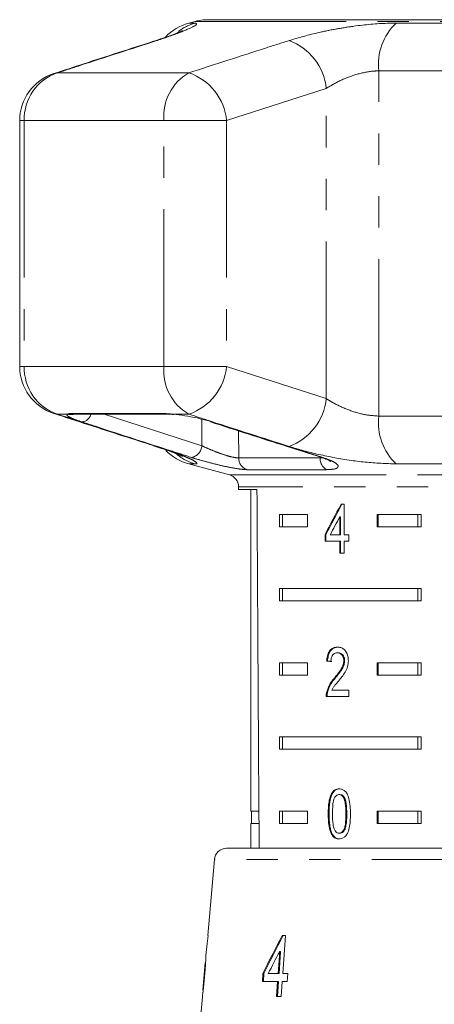
# Model space of a CAD drawing. Units: millimetres. Extents: x -30 to 594, y 18 to 329.
# Drawn here: x 334 to 350, y 290 to 329 of the extents above; entities that cross this region are included whole.
import ezdxf

# ---------------------------------------------------------------- set-up
doc = ezdxf.new("R2010")
doc.units = ezdxf.units.MM
doc.linetypes.add('PHANTOM', pattern=[12.7, 6.35, -1.27, 1.27, -1.27, 1.27, -1.27])

msp = doc.modelspace()

# ---------------------------------------------------------------- linework, layer by layer
at = {"color": 7, "linetype": 'Continuous', "lineweight": 15}
for p, q in [((340.643, 329.39), (340.379, 329.32)), ((340.96, 329.448), (369.042, 329.448)), ((368.684, 329.458), (341.397, 329.458)), ((333.535, 325.378), (333.535, 315.441)), ((335.746, 313.509), (339.45, 313.509)), ((339.709, 313.509), (339.761, 313.493)), ((345.727, 311.764), (345.907, 311.703)), ((340.379, 311.499), (342.026, 311.058)), ((342.397, 310.575), (342.397, 310.458)), ((342.397, 310.458), (343.144, 310.458)), ((342.897, 310.458), (342.897, 297.458)), ((346.68, 309.864), (346.551, 309.864)), ((346.68, 308.633), (346.68, 309.864)), ((344.055, 309.458), (345.185, 309.458)), ((344.055, 309.458), (344.055, 308.958)), ((344.179, 309.458), (344.179, 308.958)), ((345.185, 309.458), (345.185, 308.958)), ((346.497, 309.354), (346.497, 308.633)), ((346.532, 309.354), (346.497, 309.354)), ((346.532, 309.354), (346.532, 308.633)), ((348.013, 309.458), (349.789, 309.458)), ((348.013, 308.958), (348.013, 309.458)), ((348.049, 308.958), (348.049, 309.458)), ((349.664, 309.458), (349.664, 308.958)), ((349.789, 309.458), (349.789, 308.958)), ((345.185, 308.958), (344.055, 308.958)), ((349.789, 308.958), (348.013, 308.958)), ((345.9, 308.633), (345.9, 308.377)), ((345.935, 308.633), (345.9, 308.633)), ((345.935, 308.633), (345.935, 308.377)), ((346.497, 308.633), (346.112, 308.633)), ((346.532, 308.633), (346.497, 308.633)), ((346.866, 308.633), (346.68, 308.633)), ((346.866, 308.377), (346.866, 308.633)), ((345.9, 308.377), (346.497, 308.377)), ((346.497, 308.377), (346.497, 307.89)), ((346.532, 308.377), (346.497, 308.377)), ((346.532, 308.377), (346.532, 307.89)), ((346.68, 307.89), (346.68, 308.377)), ((346.68, 308.377), (346.866, 308.377)), ((346.497, 307.89), (346.68, 307.89)), ((344.055, 306.458), (349.789, 306.458)), ((344.055, 306.458), (344.055, 305.958)), ((344.179, 306.458), (344.179, 305.958)), ((349.664, 305.958), (349.664, 306.458)), ((349.789, 305.958), (349.789, 306.458)), ((349.789, 305.958), (344.055, 305.958)), ((346.437, 303.861), (346.401, 303.861)), ((344.055, 303.458), (345.185, 303.458)), ((344.055, 303.458), (344.055, 302.958)), ((344.179, 303.458), (344.179, 302.958)), ((345.185, 303.458), (345.185, 302.958)), ((346.002, 303.528), (345.967, 303.528)), ((346.695, 303.538), (346.66, 303.538)), ((348.013, 303.458), (349.789, 303.458)), ((348.013, 302.958), (348.013, 303.458)), ((348.049, 302.958), (348.049, 303.458)), ((349.664, 303.458), (349.664, 302.958)), ((349.789, 303.458), (349.789, 302.958)), ((345.185, 302.958), (344.055, 302.958)), ((346.316, 302.84), (346.281, 302.84)), ((349.789, 302.958), (348.013, 302.958)), ((346.003, 302.27), (345.967, 302.27)), ((346.865, 302.348), (346.172, 302.348)), ((346.865, 302.092), (346.865, 302.348)), ((345.949, 302.092), (346.865, 302.092)), ((344.055, 300.458), (349.789, 300.458)), ((344.055, 300.458), (344.055, 299.958)), ((344.179, 300.458), (344.179, 299.958)), ((349.664, 299.958), (349.664, 300.458)), ((349.789, 299.958), (349.789, 300.458)), ((349.789, 299.958), (344.055, 299.958)), ((346.504, 298.13), (346.469, 298.13)), ((343.223, 297.458), (342.897, 297.458)), ((342.922, 297.458), (342.922, 296.958)), ((344.055, 297.458), (345.185, 297.458)), ((344.055, 297.458), (344.055, 296.958)), ((344.179, 297.458), (344.179, 296.958)), ((345.185, 297.458), (345.185, 296.958)), ((348.013, 297.458), (349.789, 297.458)), ((348.013, 296.958), (348.013, 297.458)), ((348.049, 296.958), (348.049, 297.458)), ((349.664, 296.958), (349.664, 297.458)), ((349.789, 296.958), (349.789, 297.458)), ((346.064, 297.347), (346.029, 297.347)), ((342.897, 296.958), (342.897, 295.958)), ((343.226, 296.958), (342.897, 296.958)), ((345.185, 296.958), (344.055, 296.958)), ((349.789, 296.958), (348.013, 296.958)), ((346.196, 296.528), (346.161, 296.528)), ((346.506, 296.566), (346.471, 296.566)), ((341.917, 295.958), (354.147, 295.958)), ((341.419, 295.502), (341.15, 292.426)), ((341.134, 292.106), (341.162, 292.426)), ((341.162, 292.426), (341.15, 292.426)), ((344.301, 292.426), (344.166, 292.426)), ((344.192, 290.888), (344.301, 292.426)), ((341.122, 292.106), (341.08, 291.624)), ((341.122, 292.106), (341.134, 292.106)), ((344.064, 291.788), (344, 290.888)), ((344.041, 290.888), (344.104, 291.788)), ((344.104, 291.788), (344.064, 291.788)), ((341.053, 291.318), (340.958, 290.225)), ((343.386, 290.888), (343.363, 290.567)), ((343.427, 290.888), (343.386, 290.888)), ((343.404, 290.567), (343.427, 290.888)), ((344, 290.888), (343.602, 290.888)), ((344.041, 290.888), (344, 290.888)), ((344.39, 290.888), (344.192, 290.888)), ((344.367, 290.567), (344.39, 290.888)), ((343.363, 290.567), (343.977, 290.567)), ((343.977, 290.567), (343.934, 289.958)), ((343.975, 289.958), (344.018, 290.567)), ((344.018, 290.567), (343.977, 290.567)), ((344.126, 289.958), (344.17, 290.567)), ((344.17, 290.567), (344.367, 290.567)), ((340.933, 289.943), (340.759, 287.958)), ((343.934, 289.958), (344.126, 289.958))]:
    msp.add_line(p, q, dxfattribs=at)
at = {"color": 8, "linetype": 'PHANTOM', "lineweight": 0}
for p, q in [((340.379, 329.32), (340.642, 329.32)), ((372.151, 329.39), (340.643, 329.39)), ((348.781, 329.32), (354.276, 329.32)), ((338.956, 328.586), (339.088, 328.614)), ((334.917, 327.28), (335.065, 327.31)), ((340.388, 327.31), (335.065, 327.31)), ((354.08, 327.388), (348.076, 327.388)), ((348.076, 313.431), (348.076, 327.388)), ((345.949, 326.682), (341.916, 325.378)), ((345.949, 314.137), (345.949, 326.682)), ((333.535, 325.378), (333.721, 325.378)), ((333.721, 325.378), (333.721, 315.441)), ((339.379, 325.378), (333.721, 325.378)), ((339.379, 315.441), (339.379, 325.378)), ((339.379, 325.378), (341.916, 325.378)), ((341.916, 325.378), (341.916, 315.441)), ((333.535, 315.441), (333.721, 315.441)), ((339.379, 315.441), (333.721, 315.441)), ((339.379, 315.441), (341.916, 315.441)), ((341.916, 315.441), (345.949, 314.137)), ((335.065, 313.509), (334.917, 313.538)), ((335.48, 313.509), (335.065, 313.509)), ((335.614, 313.532), (339.342, 313.532)), ((336.958, 313.509), (340.912, 312.232)), ((340.388, 313.509), (339.709, 313.509)), ((348.076, 313.431), (354.08, 313.431)), ((340.912, 312.232), (340.905, 313.306)), ((342.397, 312.835), (342.405, 311.738)), ((339.088, 312.205), (338.956, 312.232)), ((342.405, 311.738), (345.706, 311.738)), ((345.706, 311.738), (345.779, 311.747)), ((340.642, 311.499), (340.379, 311.499)), ((354.276, 311.499), (348.781, 311.499)), ((342.026, 311.058), (356.397, 311.058)), ((345.961, 311.264), (342.739, 311.264)), ((370.397, 310.575), (342.397, 310.575)), ((346.781, 297.348), (346.746, 297.348)), ((354.147, 295.502), (341.419, 295.502))]:
    msp.add_line(p, q, dxfattribs=at)
at = {"color": 8, "linetype": 'PHANTOM', "lineweight": 0, "flags": 128}
for points in [[(335.614, 313.532), (335.714, 313.511), (335.746, 313.509)], [(339.342, 313.532), (339.424, 313.511), (339.454, 313.509)], [(345.733, 311.765), (345.746, 311.761), (345.804, 311.758)]]:
    msp.add_lwpolyline(points, dxfattribs=at)
at = {"color": 7, "linetype": 'Continuous', "lineweight": 15, "flags": 128}
msp.add_lwpolyline([(341.328, 313.192), (341.27, 313.197), (341.261, 313.199)], dxfattribs=at)
at = {"color": 7, "linetype": 'Continuous', "lineweight": 15}
for centre, radius, start, end in [((340.897, 327.388), 2, 105, 136.9069), ((341.16, 327.458), 2, 95.732, 105), ((335.535, 325.378), 2, 108.0045, 180), ((335.535, 315.441), 2, 180, 251.9955), ((340.897, 313.431), 2, 223.9307, 255), ((341.897, 310.575), 0.5, 0, 75), ((341.917, 295.458), 0.5, 90, 175)]:
    msp.add_arc(centre, radius, start, end, dxfattribs=at)
at = {"color": 8, "linetype": 'PHANTOM', "lineweight": 0}
for centre, radius, start, end in [((341.157, 327.433), 1.956, 105.2729, 127.6521), ((350.374, 327.644), 2.312, 133.5491, 186.3608), ((343.669, 326.457), 2.291, 5.6418, 70.286), ((335.697, 325.437), 1.977, 108.6231, 181.7009), ((341.393, 325.556), 2.022, 119.8008, 185.0404), ((339.65, 325.156), 2.277, 5.5991, 71.083), ((335.697, 315.382), 1.977, 178.2991, 251.3769), ((341.393, 315.263), 2.022, 174.9596, 240.1992), ((339.65, 315.663), 2.277, 288.917, 354.4009), ((343.669, 314.362), 2.291, 289.714, 354.3582), ((335.602, 313.975), 0.482, 255.3212, 283.981), ((336.002, 313.622), 0.433, 277.688, 344.9871), ((350.374, 313.175), 2.312, 173.6392, 226.4509), ((340.394, 312.267), 0.519, 281.4147, 356.2083), ((341.158, 313.387), 1.957, 229.9295, 254.7228), ((342.898, 311.731), 0.493, 179.1312, 251.2185), ((346.206, 311.701), 0.501, 175.7713, 240.8329)]:
    msp.add_arc(centre, radius, start, end, dxfattribs=at)
at = {"color": 7, "linetype": 'Continuous', "lineweight": 15}
for centre, major_axis, ratio, start_param, end_param in [((356.397, 568.908), (0, 802.059), 0.017455, 1.898883, 1.918044), ((356.397, 309.766), (12.168, 17.513), 0.395346, 1.833442, 1.901248), ((356.397, 309.766), (12.125, 17.451), 0.395346, 1.833423, 1.901472), ((356.397, 309.355), (12.168, 17.513), 0.39535, 1.83895, 1.878624), ((356.397, 303.451), (14, -0.995), 0.070357, 3.876812, 3.895147), ((356.397, 303.451), (13.95, -0.991), 0.070357, 3.876614, 3.895015), ((355.369, 289.866), (12.339, 19.172), 0.481089, 1.743116, 1.820097), ((355.372, 289.873), (12.298, 19.109), 0.481089, 1.743069, 1.820303), ((355.366, 289.346), (12.375, 19.228), 0.481095, 1.749424, 1.794383)]:
    msp.add_ellipse(centre, major_axis=major_axis, ratio=ratio, start_param=start_param, end_param=end_param, dxfattribs=at)
at = {"color": 8, "linetype": 'PHANTOM', "lineweight": 0}
for points, knots in [([(340.642, 329.32), (340.683, 329.306), (340.764, 329.278), (340.357, 329.069), (339.741, 328.829), (339.246, 328.666), (339.088, 328.614)], [0, 0, 0, 0, 0.288696, 0.574271, 0.863721, 1, 1, 1, 1]), ([(344.442, 328.614), (344.839, 328.73), (345.438, 328.904), (346.361, 329.088), (347.291, 329.236), (348.126, 329.313), (348.661, 329.318), (348.781, 329.32)], [0, 0, 0, 0, 0.303425, 0.457645, 0.611861, 0.913025, 1, 1, 1, 1]), ([(339.088, 328.614), (338.048, 328.278), (336.708, 327.845), (335.367, 327.408), (335.065, 327.31)], [0, 0, 0, 0, 0.775381, 1, 1, 1, 1]), ([(340.388, 327.31), (341.435, 327.648), (342.785, 328.085), (344.138, 328.517), (344.442, 328.614)], [0, 0, 0, 0, 0.77538, 1, 1, 1, 1]), ([(348.076, 327.388), (348.018, 327.387), (347.755, 327.381), (347.224, 327.278), (346.529, 327.022), (346.145, 326.797), (345.949, 326.682)], [0, 0, 0, 0, 0.082328, 0.371653, 0.681065, 1, 1, 1, 1]), ([(345.949, 314.137), (346.034, 314.084), (346.295, 313.924), (346.801, 313.688), (347.465, 313.475), (347.874, 313.445), (348.076, 313.431)], [0, 0, 0, 0, 0.14425, 0.443471, 0.725512, 1, 1, 1, 1]), ([(335.065, 313.509), (336.105, 313.17), (337.446, 312.734), (338.787, 312.302), (339.088, 312.205)], [0, 0, 0, 0, 0.77538, 1, 1, 1, 1]), ([(336.06, 313.192), (335.932, 313.236), (335.676, 313.324), (335.469, 313.43), (335.434, 313.486), (335.472, 313.504), (335.48, 313.509)], [0, 0, 0, 0, 0.304235, 0.609139, 0.90932, 1, 1, 1, 1]), ([(335.48, 313.509), (335.493, 313.515), (335.511, 313.525), (335.562, 313.531), (335.597, 313.532), (335.614, 313.532)], [0, 0, 0, 0, 0.490295, 0.74382, 1, 1, 1, 1]), ([(339.342, 313.532), (339.368, 313.532), (339.421, 313.531), (339.51, 313.527), (339.605, 313.519), (339.674, 313.512), (339.709, 313.509)], [0, 0, 0, 0, 0.243918, 0.490233, 0.743913, 1, 1, 1, 1]), ([(344.442, 312.205), (343.393, 312.541), (342.041, 312.974), (340.691, 313.411), (340.388, 313.509)], [0, 0, 0, 0, 0.775381, 1, 1, 1, 1]), ([(340.497, 311.758), (340.237, 311.841), (338.938, 312.258), (337.459, 312.737), (336.24, 313.134), (336.06, 313.192)], [0, 0, 0, 0, 0.1756586, 0.8782939, 1, 1, 1, 1]), ([(341.328, 313.192), (341.59, 313.108), (342.899, 312.685), (344.391, 312.207), (345.623, 311.816), (345.804, 311.758)], [0, 0, 0, 0, 0.1756586, 0.8782937, 1, 1, 1, 1]), ([(339.088, 312.205), (339.429, 312.089), (339.944, 311.915), (340.381, 311.731), (340.682, 311.583), (340.753, 311.506), (340.662, 311.5), (340.642, 311.499)], [0, 0, 0, 0, 0.303425, 0.457645, 0.611861, 0.913025, 1, 1, 1, 1]), ([(340.912, 312.232), (340.941, 312.218), (341.066, 312.158), (341.315, 312.05), (341.651, 311.921), (341.965, 311.818), (342.236, 311.749), (342.349, 311.742), (342.405, 311.738)], [0, 0, 0, 0, 0.062866, 0.266104, 0.460514, 0.644739, 0.823126, 1, 1, 1, 1]), ([(348.781, 311.499), (348.368, 311.513), (347.546, 311.541), (346.197, 311.75), (345.148, 311.989), (344.613, 312.153), (344.442, 312.205)], [0, 0, 0, 0, 0.2886958, 0.5742706, 0.8637209, 1, 1, 1, 1]), ([(342.739, 311.264), (342.655, 311.269), (342.486, 311.278), (342.08, 311.348), (341.609, 311.45), (341.102, 311.579), (340.727, 311.686), (340.541, 311.744), (340.497, 311.758)], [0, 0, 0, 0, 0.182225, 0.36396, 0.548311, 0.739808, 0.938493, 1, 1, 1, 1]), ([(345.804, 311.758), (345.937, 311.711), (346.202, 311.618), (346.416, 311.478), (346.452, 311.362), (346.309, 311.28), (346.078, 311.27), (345.961, 311.264)], [0, 0, 0, 0, 0.202623, 0.405374, 0.60654, 0.801261, 1, 1, 1, 1])]:
    msp.add_open_spline(points, degree=3, knots=knots, dxfattribs=at)
at = {"color": 7, "linetype": 'Continuous', "lineweight": 15}
for points, knots in [([(340.124, 329.016), (340.125, 329.017), (340.128, 329.018), (340.051, 328.982), (339.891, 328.915), (339.617, 328.81), (339.301, 328.698), (339.049, 328.617), (338.949, 328.585)], [0, 0, 0, 0, 0.066303, 0.214229, 0.398246, 0.611082, 0.845684, 1, 1, 1, 1]), ([(338.957, 328.585), (338.013, 328.282), (336.666, 327.851), (335.321, 327.41), (334.917, 327.277)], [0, 0, 0, 0, 0.700078, 1, 1, 1, 1]), ([(334.917, 313.54), (335.859, 313.232), (337.204, 312.792), (338.553, 312.366), (338.958, 312.238)], [0, 0, 0, 0, 0.700185, 1, 1, 1, 1]), ([(335.719, 313.509), (335.718, 313.509), (335.713, 313.508), (335.732, 313.509), (335.748, 313.509)], [0, 0, 0, 0, 0.16631, 1, 1, 1, 1]), ([(339.454, 313.509), (339.475, 313.509), (339.555, 313.509), (339.674, 313.5), (339.761, 313.493)], [0, 0, 0, 0, 0.259105, 1, 1, 1, 1]), ([(339.709, 313.509), (339.724, 313.507), (339.884, 313.494), (340.223, 313.451), (340.727, 313.357), (341.099, 313.264), (341.282, 313.206), (341.328, 313.192)], [0, 0, 0, 0, 0.030014, 0.316336, 0.605894, 0.902419, 1, 1, 1, 1]), ([(341.262, 313.201), (342.296, 312.865), (343.785, 312.381), (345.279, 311.913), (345.735, 311.77)], [0, 0, 0, 0, 0.694444, 1, 1, 1, 1]), ([(338.949, 312.233), (339.061, 312.197), (339.336, 312.109), (339.669, 311.99), (339.94, 311.884), (340.08, 311.825), (340.143, 311.792), (340.129, 311.8), (340.128, 311.801)], [0, 0, 0, 0, 0.174797, 0.430064, 0.648872, 0.839665, 0.985771, 1, 1, 1, 1]), ([(345.907, 311.703), (345.917, 311.7), (346, 311.671), (346.075, 311.634), (346.133, 311.594), (346.124, 311.602), (346.123, 311.603)], [0, 0, 0, 0, 0.06436, 0.569213, 0.952695, 1, 1, 1, 1]), ([(346.405, 304.092), (346.342, 304.086), (346.237, 304.076), (346.106, 303.974), (346.018, 303.828), (345.978, 303.668), (345.97, 303.563), (345.967, 303.528)], [0, 0, 0, 0, 0.281365, 0.47396, 0.667327, 0.887631, 1, 1, 1, 1]), ([(346.441, 304.092), (346.378, 304.086), (346.272, 304.076), (346.142, 303.974), (346.054, 303.828), (346.014, 303.668), (346.005, 303.563), (346.002, 303.528)], [0, 0, 0, 0, 0.281364, 0.473961, 0.667329, 0.887632, 1, 1, 1, 1]), ([(346.14, 303.502), (346.142, 303.55), (346.147, 303.634), (346.188, 303.74), (346.245, 303.81), (346.318, 303.855), (346.373, 303.859), (346.401, 303.861)], [0, 0, 0, 0, 0.24305, 0.424322, 0.605567, 0.791312, 1, 1, 1, 1]), ([(346.401, 303.861), (346.439, 303.857), (346.503, 303.85), (346.583, 303.781), (346.637, 303.693), (346.658, 303.605), (346.66, 303.552), (346.66, 303.538)], [0, 0, 0, 0, 0.289929, 0.501288, 0.712264, 0.918047, 1, 1, 1, 1]), ([(346.846, 303.54), (346.842, 303.604), (346.834, 303.731), (346.762, 303.893), (346.662, 304.013), (346.538, 304.082), (346.45, 304.089), (346.405, 304.092)], [0, 0, 0, 0, 0.20431, 0.410533, 0.594665, 0.792386, 1, 1, 1, 1]), ([(346.437, 303.861), (346.474, 303.857), (346.539, 303.85), (346.619, 303.781), (346.673, 303.693), (346.693, 303.605), (346.695, 303.552), (346.695, 303.538)], [0, 0, 0, 0, 0.289929, 0.501288, 0.712264, 0.918047, 1, 1, 1, 1]), ([(346.66, 303.538), (346.655, 303.487), (346.643, 303.368), (346.552, 303.193), (346.426, 303.019), (346.329, 302.9), (346.281, 302.84)], [0, 0, 0, 0, 0.1665258, 0.3940723, 0.6957007, 1, 1, 1, 1]), ([(346.695, 303.538), (346.69, 303.487), (346.678, 303.368), (346.588, 303.193), (346.461, 303.019), (346.365, 302.9), (346.316, 302.84)], [0, 0, 0, 0, 0.166526, 0.394072, 0.695701, 1, 1, 1, 1]), ([(346.448, 302.719), (346.494, 302.775), (346.586, 302.887), (346.715, 303.07), (346.823, 303.286), (346.838, 303.456), (346.846, 303.54)], [0, 0, 0, 0, 0.251297, 0.503005, 0.756231, 1, 1, 1, 1]), ([(346.281, 302.84), (346.248, 302.801), (346.182, 302.722), (346.059, 302.55), (346.004, 302.382), (345.967, 302.27)], [0, 0, 0, 0, 0.2513946, 0.5029785, 1, 1, 1, 1]), ([(346.316, 302.84), (346.283, 302.801), (346.217, 302.722), (346.094, 302.55), (346.039, 302.382), (346.003, 302.27)], [0, 0, 0, 0, 0.2513941, 0.5029775, 1, 1, 1, 1]), ([(346.172, 302.348), (346.191, 302.385), (346.229, 302.457), (346.326, 302.575), (346.399, 302.662), (346.448, 302.719)], [0, 0, 0, 0, 0.251271, 0.50249, 1, 1, 1, 1]), ([(345.967, 302.27), (345.964, 302.256), (345.958, 302.227), (345.951, 302.167), (345.95, 302.122), (345.949, 302.092)], [0, 0, 0, 0, 0.250648, 0.501611, 1, 1, 1, 1]), ([(346.003, 302.27), (346, 302.256), (345.994, 302.227), (345.986, 302.167), (345.985, 302.122), (345.985, 302.092)], [0, 0, 0, 0, 0.2506479, 0.5016109, 1, 1, 1, 1]), ([(346.471, 298.361), (346.412, 298.354), (346.314, 298.342), (346.199, 298.234), (346.112, 298.072), (346.038, 297.772), (346.032, 297.513), (346.029, 297.347)], [0, 0, 0, 0, 0.181966, 0.305562, 0.428911, 0.634449, 1, 1, 1, 1]), ([(346.506, 298.361), (346.448, 298.354), (346.35, 298.342), (346.234, 298.234), (346.147, 298.072), (346.073, 297.772), (346.068, 297.513), (346.064, 297.347)], [0, 0, 0, 0, 0.181966, 0.305563, 0.428912, 0.634451, 1, 1, 1, 1]), ([(346.933, 297.347), (346.925, 297.557), (346.915, 297.843), (346.807, 298.153), (346.708, 298.278), (346.595, 298.348), (346.514, 298.356), (346.471, 298.361)], [0, 0, 0, 0, 0.461003, 0.627059, 0.746204, 0.8648, 1, 1, 1, 1]), ([(346.203, 297.348), (346.204, 297.403), (346.204, 297.514), (346.217, 297.714), (346.238, 297.881), (346.276, 297.976), (346.283, 297.993)], [0, 0, 0, 0, 0.251351, 0.50288, 0.911275, 1, 1, 1, 1]), ([(346.283, 297.993), (346.294, 298.012), (346.322, 298.06), (346.38, 298.113), (346.435, 298.129), (346.464, 298.13), (346.469, 298.13)], [0, 0, 0, 0, 0.246182, 0.60108, 0.936315, 1, 1, 1, 1]), ([(346.469, 298.13), (346.496, 298.126), (346.551, 298.12), (346.626, 298.052), (346.691, 297.94), (346.741, 297.696), (346.744, 297.493), (346.746, 297.348)], [0, 0, 0, 0, 0.117496, 0.236002, 0.374097, 0.554519, 1, 1, 1, 1]), ([(346.504, 298.13), (346.531, 298.126), (346.586, 298.12), (346.661, 298.052), (346.727, 297.94), (346.776, 297.696), (346.779, 297.493), (346.781, 297.348)], [0, 0, 0, 0, 0.117496, 0.236001, 0.374097, 0.554518, 1, 1, 1, 1]), ([(346.029, 297.347), (346.03, 297.275), (346.032, 297.132), (346.054, 296.876), (346.096, 296.666), (346.15, 296.549), (346.161, 296.528)], [0, 0, 0, 0, 0.251336, 0.502994, 0.907183, 1, 1, 1, 1]), ([(346.064, 297.347), (346.065, 297.275), (346.067, 297.132), (346.09, 296.876), (346.131, 296.666), (346.186, 296.549), (346.196, 296.528)], [0, 0, 0, 0, 0.2513359, 0.5029934, 0.9071825, 1, 1, 1, 1]), ([(346.471, 296.566), (346.444, 296.569), (346.39, 296.576), (346.318, 296.644), (346.254, 296.754), (346.208, 296.999), (346.205, 297.203), (346.203, 297.348)], [0, 0, 0, 0, 0.11594, 0.23281, 0.372311, 0.552074, 1, 1, 1, 1]), ([(346.746, 297.348), (346.745, 297.266), (346.743, 297.107), (346.723, 296.899), (346.68, 296.727), (346.612, 296.627), (346.537, 296.573), (346.492, 296.568), (346.471, 296.566)], [0, 0, 0, 0, 0.251775, 0.491684, 0.646079, 0.802354, 0.907642, 1, 1, 1, 1]), ([(346.471, 296.335), (346.529, 296.342), (346.627, 296.353), (346.748, 296.459), (346.841, 296.618), (346.923, 296.918), (346.929, 297.178), (346.933, 297.347)], [0, 0, 0, 0, 0.18082, 0.303626, 0.426261, 0.626848, 1, 1, 1, 1]), ([(346.781, 297.348), (346.78, 297.266), (346.778, 297.107), (346.759, 296.899), (346.716, 296.727), (346.647, 296.627), (346.573, 296.573), (346.527, 296.568), (346.506, 296.566)], [0, 0, 0, 0, 0.2517752, 0.4916843, 0.646079, 0.8023544, 0.9076421, 1, 1, 1, 1]), ([(346.161, 296.528), (346.192, 296.483), (346.255, 296.394), (346.369, 296.341), (346.442, 296.337), (346.471, 296.335)], [0, 0, 0, 0, 0.37747, 0.757166, 1, 1, 1, 1]), ([(346.196, 296.528), (346.227, 296.483), (346.29, 296.394), (346.404, 296.341), (346.477, 296.337), (346.506, 296.335)], [0, 0, 0, 0, 0.377471, 0.757168, 1, 1, 1, 1]), ([(341.026, 290.816), (341.031, 290.877), (341.042, 291.001), (341.057, 291.205), (341.069, 291.405), (341.078, 291.565), (341.08, 291.621), (341.08, 291.624), (341.08, 291.625)], [0, 0, 0, 0, 0.150745, 0.306593, 0.518288, 0.730016, 0.932348, 1, 1, 1, 1]), ([(341.055, 291.337), (341.055, 291.33), (341.053, 291.321), (341.047, 291.223), (341.039, 291.109), (341.027, 290.963), (341.018, 290.855), (341.013, 290.797)], [0, 0, 0, 0, 0.288125, 0.450864, 0.613479, 0.789519, 1, 1, 1, 1]), ([(341.013, 290.797), (341.005, 290.711), (340.992, 290.567), (340.974, 290.388), (340.963, 290.273), (340.957, 290.221), (340.957, 290.217), (340.957, 290.215)], [0, 0, 0, 0, 0.296764, 0.492644, 0.689641, 0.866548, 1, 1, 1, 1]), ([(340.967, 290.23), (340.972, 290.273), (340.986, 290.398), (341.007, 290.603), (341.021, 290.759), (341.026, 290.816)], [0, 0, 0, 0, 0.250601, 0.729958, 1, 1, 1, 1]), ([(340.934, 289.943), (340.934, 289.949), (340.935, 289.963), (340.949, 290.072), (340.962, 290.182), (340.967, 290.23)], [0, 0, 0, 0, 0.294234, 0.690658, 1, 1, 1, 1])]:
    msp.add_open_spline(points, degree=3, knots=knots, dxfattribs=at)

doc.saveas('drawing.dxf')
